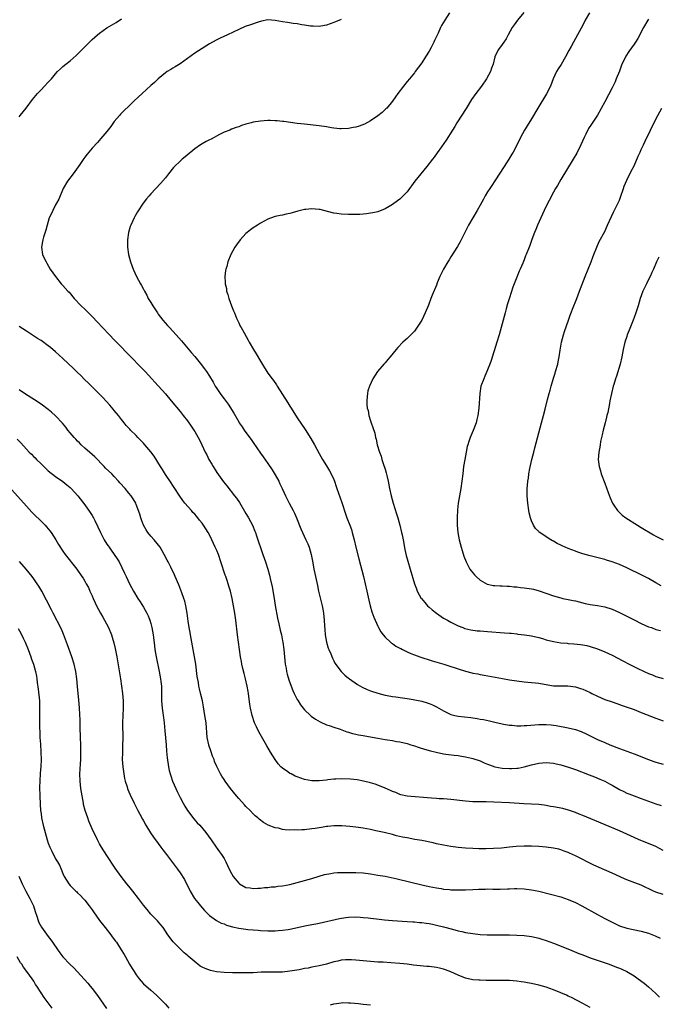
# Model space of a CAD drawing. Units: inches. Extents: x 2637000 to 2640000, y 1482000 to 1485000.
# Drawn here: x 2639197 to 2639372, y 1482442 to 1482711 of the extents above; entities that cross this region are included whole.
import ezdxf

# ---------------------------------------------------------------- set-up
doc = ezdxf.new("R2010")
doc.units = ezdxf.units.IN
doc.header["$MEASUREMENT"] = 0
doc.layers.add('LD26371482_10ft', color=103, linetype='Continuous')

msp = doc.modelspace()

# ---------------------------------------------------------------- linework, layer by layer
at = {"layer": 'LD26371482_10ft'}
for points, elevation in [([(2639314.59, 1482713), (2639313.28, 1482711), (2639312.45, 1482709.55), (2639312.17, 1482709), (2639311.47, 1482707.47), (2639310.51, 1482705.49), (2639310.29, 1482705), (2639309.56, 1482703.56), (2639309, 1482702.53), (2639308.08, 1482701), (2639307, 1482699.34), (2639305.24, 1482697), (2639305, 1482696.68), (2639303.64, 1482695), (2639303, 1482694.23), (2639302.03, 1482693), (2639300.47, 1482691), (2639299.88, 1482690.12), (2639299, 1482688.9), (2639297.45, 1482687), (2639297.24, 1482686.76), (2639296.19, 1482685.81), (2639295, 1482684.9), (2639293, 1482683.55), (2639291.35, 1482682.65), (2639289.92, 1482682.08), (2639289, 1482681.83), (2639288.32, 1482681.68), (2639287, 1482681.46), (2639285, 1482681.33), (2639284.64, 1482681.36), (2639283, 1482681.53), (2639282.36, 1482681.64), (2639281, 1482681.91), (2639279, 1482682.19), (2639275, 1482682.59), (2639273, 1482682.82), (2639269.31, 1482683.31), (2639269, 1482683.36), (2639267.51, 1482683.51), (2639267, 1482683.54), (2639265.58, 1482683.58), (2639265, 1482683.57), (2639263, 1482683.46), (2639261, 1482683.15), (2639260.45, 1482683), (2639259.31, 1482682.69), (2639259, 1482682.58), (2639257.77, 1482682.23), (2639257, 1482681.9), (2639256.3, 1482681.7), (2639255, 1482681.2), (2639254.57, 1482681), (2639253, 1482680.38), (2639251.75, 1482679.75), (2639249.47, 1482678.53), (2639249, 1482678.31), (2639248.14, 1482677.86), (2639247, 1482677.25), (2639246.59, 1482677), (2639245, 1482675.88), (2639243.94, 1482675), (2639243.45, 1482674.55), (2639242.36, 1482673.64), (2639241.56, 1482673), (2639241, 1482672.52), (2639239.43, 1482671), (2639239.23, 1482670.77), (2639237.79, 1482669), (2639237, 1482667.92), (2639235.64, 1482666.36), (2639233, 1482663.56), (2639232.54, 1482663), (2639231.81, 1482662.19), (2639230.95, 1482661), (2639229.35, 1482658.65), (2639228.62, 1482657.38), (2639228.42, 1482657), (2639227.5, 1482655), (2639227.39, 1482654.61), (2639226.89, 1482653), (2639226.65, 1482651), (2639226.67, 1482649), (2639226.93, 1482647), (2639227.43, 1482645), (2639228.17, 1482643), (2639229.13, 1482641), (2639230.19, 1482639), (2639230.49, 1482638.49), (2639231, 1482637.52), (2639231.26, 1482637), (2639231.88, 1482635.88), (2639232.32, 1482635), (2639233, 1482633.84), (2639233.51, 1482633), (2639234.79, 1482631), (2639235, 1482630.69), (2639236.31, 1482629), (2639237.59, 1482627.59), (2639238.06, 1482627), (2639239, 1482626.04), (2639239.88, 1482625), (2639241.37, 1482623.37), (2639244.14, 1482620.15), (2639245, 1482619.07), (2639246.82, 1482616.82), (2639247, 1482616.58), (2639247.7, 1482615.7), (2639248.18, 1482615), (2639249, 1482613.74), (2639250.05, 1482612.05), (2639250.61, 1482611), (2639251, 1482610.38), (2639251.93, 1482609), (2639252.4, 1482608.4), (2639253, 1482607.56), (2639254.11, 1482606.11), (2639255.66, 1482603.66), (2639257, 1482601.28), (2639257.18, 1482601), (2639257.93, 1482599.93), (2639258.54, 1482599), (2639259, 1482598.35), (2639260.43, 1482596.43), (2639261, 1482595.56), (2639263, 1482592.7), (2639263.73, 1482591.73), (2639265, 1482589.9), (2639266.17, 1482588.17), (2639267, 1482586.77), (2639267.95, 1482585), (2639268.29, 1482584.29), (2639268.85, 1482583), (2639269.75, 1482581), (2639270.79, 1482579), (2639271.86, 1482577), (2639272.25, 1482576.25), (2639272.8, 1482575), (2639274, 1482572), (2639274.43, 1482571), (2639275.36, 1482569), (2639275.87, 1482567.87), (2639276.23, 1482567), (2639276.84, 1482565), (2639277.27, 1482562.73), (2639277.57, 1482561), (2639277.8, 1482559.8), (2639278.49, 1482556.49), (2639278.82, 1482555), (2639279.65, 1482551.65), (2639279.79, 1482551), (2639279.95, 1482550.05), (2639280.15, 1482549), (2639280.37, 1482547), (2639280.48, 1482545.52), (2639280.51, 1482544.51), (2639280.66, 1482543), (2639280.99, 1482541), (2639281.42, 1482539.42), (2639281.61, 1482539), (2639282.16, 1482537.84), (2639282.65, 1482536.65), (2639283, 1482535.96), (2639283.3, 1482535.3), (2639285.01, 1482533.01), (2639285.99, 1482531.99), (2639287, 1482531.21), (2639287.1, 1482531.1), (2639287.24, 1482531), (2639289.48, 1482529.48), (2639290.77, 1482528.77), (2639292.13, 1482528.13), (2639293, 1482527.76), (2639295, 1482527.05), (2639297, 1482526.51), (2639297.58, 1482526.42), (2639299, 1482526.15), (2639299.94, 1482526.06), (2639301.8, 1482525.79), (2639303, 1482525.66), (2639304.63, 1482525.37), (2639307, 1482524.86), (2639308.46, 1482524.46), (2639309, 1482524.29), (2639309.91, 1482523.91), (2639311, 1482523.39), (2639311.65, 1482523), (2639313, 1482522.24), (2639315, 1482521.29), (2639316.08, 1482521), (2639317, 1482520.79), (2639318.65, 1482520.65), (2639320.45, 1482520.45), (2639322.17, 1482520.17), (2639323, 1482519.99), (2639323.85, 1482519.85), (2639325.51, 1482519.51), (2639327, 1482519.19), (2639329, 1482518.7), (2639329.35, 1482518.65), (2639331, 1482518.33), (2639331.69, 1482518.31), (2639333, 1482518.19), (2639334.2, 1482518.2), (2639335, 1482518.22), (2639335.74, 1482518.26), (2639339, 1482518.5), (2639341, 1482518.55), (2639342.41, 1482518.41), (2639343, 1482518.37), (2639343.76, 1482518.24), (2639347, 1482517.65), (2639349, 1482517.18), (2639350.6, 1482516.6), (2639351.97, 1482515.97), (2639353, 1482515.44), (2639355, 1482514.46), (2639357, 1482513.57), (2639358.37, 1482513), (2639361, 1482511.99), (2639365, 1482510.53), (2639368.98, 1482508.98), (2639370.45, 1482508.45), (2639371, 1482508.25), (2639373, 1482507.71)], 9520), ([(2639334.91, 1482713.09), (2639333.19, 1482711), (2639332.26, 1482709.74), (2639331.76, 1482709), (2639330.64, 1482707), (2639330.07, 1482705.93), (2639329.41, 1482705), (2639329, 1482704.38), (2639327.99, 1482703), (2639327.63, 1482702.37), (2639326.99, 1482701), (2639326.5, 1482699), (2639326.08, 1482697.92), (2639325.78, 1482697), (2639324.66, 1482695), (2639323.3, 1482693), (2639321.83, 1482691), (2639320.65, 1482689.35), (2639319.11, 1482686.89), (2639316.56, 1482683), (2639316.02, 1482681.98), (2639315.38, 1482681), (2639313.72, 1482678.28), (2639312.43, 1482676.43), (2639311.27, 1482674.73), (2639310.44, 1482673.56), (2639309.99, 1482673), (2639308.43, 1482671), (2639306.73, 1482669), (2639305.12, 1482667), (2639304.22, 1482665.78), (2639303.68, 1482665), (2639303, 1482664.09), (2639301.97, 1482663), (2639301, 1482662.1), (2639300.35, 1482661.65), (2639299, 1482660.64), (2639298.09, 1482660.09), (2639297, 1482659.45), (2639295, 1482658.65), (2639293.62, 1482658.38), (2639293, 1482658.26), (2639291.89, 1482658.11), (2639291, 1482658.05), (2639290.06, 1482657.94), (2639288.12, 1482657.88), (2639287, 1482657.9), (2639285, 1482658.01), (2639283.8, 1482658.2), (2639283, 1482658.3), (2639281.24, 1482658.76), (2639279.26, 1482659.26), (2639279, 1482659.3), (2639277, 1482659.48), (2639275.32, 1482659.32), (2639275, 1482659.31), (2639273.15, 1482658.85), (2639271.6, 1482658.4), (2639271, 1482658.19), (2639270, 1482658), (2639269, 1482657.77), (2639268.34, 1482657.66), (2639267, 1482657.37), (2639266.71, 1482657.29), (2639265, 1482656.65), (2639263, 1482655.55), (2639262.13, 1482655), (2639261, 1482654.26), (2639260.26, 1482653.74), (2639259.3, 1482653), (2639259, 1482652.74), (2639257.37, 1482651), (2639256.38, 1482649.62), (2639255.98, 1482649), (2639254.89, 1482647), (2639254.04, 1482645), (2639253.73, 1482643.73), (2639253.49, 1482643), (2639253.4, 1482642.6), (2639253.25, 1482641), (2639253.35, 1482639.35), (2639253.33, 1482639), (2639253.65, 1482637.65), (2639253.72, 1482637), (2639254.06, 1482636.06), (2639254.33, 1482635), (2639255.05, 1482633), (2639255.63, 1482631.63), (2639255.83, 1482631), (2639256.39, 1482629.61), (2639256.65, 1482629), (2639257, 1482628.29), (2639257.45, 1482627.44), (2639257.66, 1482627), (2639258.46, 1482625.54), (2639259.58, 1482623.58), (2639259.88, 1482623), (2639261.05, 1482621), (2639261.82, 1482619.82), (2639263, 1482617.85), (2639264.05, 1482616.05), (2639264.7, 1482615), (2639265, 1482614.59), (2639266.11, 1482613), (2639266.51, 1482612.51), (2639267.34, 1482611.34), (2639267.53, 1482611), (2639270.41, 1482606.41), (2639271, 1482605.5), (2639271.34, 1482605), (2639273, 1482602.38), (2639275.15, 1482599.16), (2639276.7, 1482596.7), (2639277.67, 1482595), (2639279, 1482592.56), (2639279.92, 1482591), (2639281, 1482589.26), (2639281.84, 1482587.84), (2639282.3, 1482587), (2639283, 1482585.45), (2639283.17, 1482585), (2639283.62, 1482583.62), (2639283.81, 1482583), (2639284.23, 1482581.77), (2639285.16, 1482579.16), (2639286.14, 1482576.14), (2639286.55, 1482575), (2639287.35, 1482573), (2639287.79, 1482571.79), (2639288.05, 1482571), (2639288.58, 1482569), (2639289.03, 1482567.03), (2639289.82, 1482563.82), (2639291.12, 1482559), (2639291.57, 1482557), (2639291.98, 1482555), (2639292.52, 1482552.52), (2639292.9, 1482551), (2639293.36, 1482549.36), (2639293.88, 1482547.88), (2639294.25, 1482547), (2639295, 1482545.38), (2639295.2, 1482545), (2639295.87, 1482543.87), (2639296.49, 1482543), (2639297, 1482542.4), (2639298.5, 1482541), (2639298.78, 1482540.78), (2639299, 1482540.64), (2639299.97, 1482539.97), (2639301, 1482539.42), (2639301.26, 1482539.26), (2639301.74, 1482539), (2639303, 1482538.38), (2639304.04, 1482537.96), (2639305, 1482537.53), (2639306.51, 1482537), (2639309.9, 1482535.9), (2639313.05, 1482535), (2639315, 1482534.4), (2639315.9, 1482534.1), (2639317, 1482533.76), (2639319, 1482533.12), (2639320.67, 1482532.67), (2639321, 1482532.59), (2639322.34, 1482532.34), (2639323, 1482532.2), (2639324.04, 1482532.04), (2639329.06, 1482531.06), (2639331, 1482530.72), (2639333, 1482530.42), (2639335, 1482530.19), (2639337, 1482530.01), (2639338.13, 1482529.87), (2639339, 1482529.78), (2639340.49, 1482529.51), (2639343, 1482529.14), (2639345, 1482529.09), (2639346.92, 1482529.08), (2639349, 1482528.81), (2639350.4, 1482528.4), (2639351, 1482528.2), (2639351.84, 1482527.84), (2639353, 1482527.28), (2639353.52, 1482527), (2639355, 1482526.26), (2639357, 1482525.38), (2639359, 1482524.68), (2639360.28, 1482524.28), (2639361.76, 1482523.76), (2639365, 1482522.6), (2639367, 1482521.83), (2639371, 1482520.23), (2639373, 1482519.56)], 9530), ([(2639352.83, 1482713), (2639351.67, 1482711), (2639351, 1482709.65), (2639349.6, 1482707), (2639348.44, 1482705), (2639347.82, 1482703.82), (2639347.23, 1482702.77), (2639346.31, 1482701), (2639345.07, 1482698.93), (2639344.27, 1482697.73), (2639343.87, 1482697), (2639342.94, 1482695), (2639342.15, 1482693), (2639341.12, 1482690.88), (2639338.75, 1482687), (2639337, 1482684.03), (2639335.81, 1482682.19), (2639335.1, 1482681), (2639333.99, 1482679), (2639333, 1482676.88), (2639332.01, 1482675), (2639331.61, 1482674.39), (2639330.79, 1482673), (2639329.49, 1482671), (2639327, 1482667.09), (2639326.14, 1482665.86), (2639325.58, 1482665), (2639325, 1482664.07), (2639324.37, 1482663), (2639323.88, 1482662.12), (2639323, 1482660.46), (2639322.17, 1482659), (2639319.83, 1482655), (2639319, 1482653.33), (2639317.52, 1482650.48), (2639316.79, 1482649.21), (2639315, 1482646.35), (2639314.47, 1482645.53), (2639314.16, 1482645), (2639312.96, 1482643), (2639312.3, 1482641.7), (2639311.96, 1482641), (2639311.25, 1482639.25), (2639311, 1482638.6), (2639309.88, 1482635.88), (2639309.54, 1482635), (2639308.88, 1482633.12), (2639307.98, 1482631), (2639307, 1482629.02), (2639305, 1482626.07), (2639304.5, 1482625.5), (2639303, 1482624.04), (2639301.89, 1482623), (2639300.47, 1482621.53), (2639300.02, 1482621), (2639298.42, 1482619), (2639297.73, 1482618.27), (2639297, 1482617.36), (2639296.82, 1482617.18), (2639296.7, 1482617), (2639294.95, 1482615), (2639293.69, 1482613), (2639292.78, 1482611), (2639292.31, 1482609.69), (2639292.18, 1482609), (2639292.13, 1482608.13), (2639291.97, 1482607), (2639292, 1482606), (2639292.13, 1482605), (2639292.34, 1482604.33), (2639292.56, 1482603), (2639293, 1482601.54), (2639293.19, 1482601), (2639293.68, 1482599.68), (2639294.16, 1482598.16), (2639294.38, 1482597), (2639294.54, 1482596.54), (2639294.84, 1482595), (2639295.46, 1482593), (2639295.91, 1482591.91), (2639296.14, 1482591), (2639296.67, 1482589.33), (2639296.84, 1482588.84), (2639297, 1482588.27), (2639297.3, 1482587.3), (2639297.46, 1482586.54), (2639297.84, 1482585), (2639298.05, 1482584.05), (2639298.22, 1482583), (2639298.64, 1482581), (2639299.22, 1482579), (2639300.13, 1482576.13), (2639300.48, 1482575), (2639301.03, 1482573), (2639301.5, 1482571), (2639301.63, 1482570.37), (2639301.91, 1482569), (2639302.4, 1482566.4), (2639302.76, 1482564.76), (2639303.19, 1482563.19), (2639303.88, 1482561), (2639305.07, 1482557), (2639305.58, 1482555.58), (2639305.8, 1482555), (2639306.89, 1482553), (2639306.94, 1482552.93), (2639307.83, 1482551.83), (2639308.57, 1482551), (2639309, 1482550.58), (2639309.86, 1482549.86), (2639311, 1482548.95), (2639313, 1482547.62), (2639314.03, 1482547), (2639315, 1482546.46), (2639317, 1482545.48), (2639318.24, 1482545), (2639318.81, 1482544.81), (2639320.43, 1482544.43), (2639322.17, 1482544.17), (2639323, 1482544.11), (2639324.01, 1482544.01), (2639325, 1482543.96), (2639329.62, 1482543.62), (2639331, 1482543.48), (2639331.45, 1482543.45), (2639333, 1482543.27), (2639333.25, 1482543.25), (2639335.06, 1482543.06), (2639337, 1482542.79), (2639339, 1482542.3), (2639339.99, 1482542.01), (2639341, 1482541.69), (2639343, 1482541.17), (2639345, 1482540.86), (2639346.72, 1482540.72), (2639347, 1482540.68), (2639348.59, 1482540.59), (2639350.39, 1482540.39), (2639351, 1482540.3), (2639352.08, 1482540.08), (2639353, 1482539.85), (2639355, 1482539.22), (2639357, 1482538.41), (2639359, 1482537.45), (2639361.91, 1482535.91), (2639363.67, 1482535), (2639365.89, 1482533.89), (2639367.75, 1482533), (2639369, 1482532.45), (2639370.06, 1482532.06), (2639371, 1482531.67), (2639373, 1482531.06)], 9540), ([(2639197, 1482684.59), (2639197.34, 1482685), (2639198.98, 1482687), (2639200.66, 1482689.34), (2639201.55, 1482690.45), (2639202.04, 1482691), (2639203, 1482692.03), (2639203.98, 1482693), (2639205, 1482694.06), (2639205.83, 1482695), (2639207, 1482696.38), (2639207.55, 1482697), (2639208.29, 1482697.71), (2639209, 1482698.33), (2639209.79, 1482699), (2639211, 1482699.93), (2639212.65, 1482701.35), (2639214.29, 1482703), (2639216.21, 1482705), (2639217, 1482705.77), (2639218.41, 1482707), (2639219, 1482707.49), (2639221, 1482708.96), (2639223.56, 1482710.44), (2639225, 1482711.44)], 9500), ([(2639285, 1482711.25), (2639283.44, 1482710.56), (2639283, 1482710.39), (2639282, 1482710), (2639281, 1482709.66), (2639280.46, 1482709.54), (2639279, 1482709.29), (2639277.38, 1482709.38), (2639277, 1482709.37), (2639276.6, 1482709.4), (2639275, 1482709.7), (2639274.24, 1482709.76), (2639273, 1482710.02), (2639271.9, 1482710.1), (2639270.37, 1482710.37), (2639269, 1482710.57), (2639267, 1482710.97), (2639265, 1482711.09), (2639263.27, 1482710.73), (2639263, 1482710.7), (2639262.59, 1482710.59), (2639260.2, 1482709.8), (2639258.74, 1482709.26), (2639257, 1482708.46), (2639253.97, 1482707), (2639251.9, 1482706.1), (2639251, 1482705.67), (2639249.84, 1482705), (2639249, 1482704.56), (2639247, 1482703.32), (2639245, 1482701.99), (2639243, 1482700.53), (2639241, 1482699.13), (2639239.68, 1482698.32), (2639239, 1482697.93), (2639238.43, 1482697.57), (2639237.48, 1482697), (2639237, 1482696.68), (2639235, 1482695.03), (2639233.99, 1482694.01), (2639233, 1482693.16), (2639230.61, 1482691), (2639228.48, 1482689), (2639227, 1482687.56), (2639225.68, 1482686.32), (2639224.68, 1482685.32), (2639224.4, 1482685), (2639223, 1482683.31), (2639222.04, 1482681.96), (2639221, 1482680.57), (2639219.35, 1482678.65), (2639218.39, 1482677.61), (2639217, 1482676.06), (2639215.6, 1482674.4), (2639215, 1482673.59), (2639214.74, 1482673.26), (2639213.58, 1482671.58), (2639211.75, 1482669), (2639210.28, 1482667), (2639209.08, 1482665), (2639207.87, 1482662.13), (2639207.27, 1482661), (2639207, 1482660.52), (2639206.19, 1482659), (2639205.84, 1482658.16), (2639205.26, 1482657), (2639204.64, 1482655), (2639204.33, 1482653.67), (2639203.7, 1482651.7), (2639203.51, 1482651), (2639203.45, 1482650.55), (2639203.1, 1482649), (2639203.43, 1482647), (2639203.79, 1482646.21), (2639204.37, 1482645), (2639204.62, 1482644.62), (2639205.52, 1482643), (2639206.93, 1482641), (2639208.55, 1482639), (2639209, 1482638.53), (2639210.34, 1482637), (2639210.66, 1482636.66), (2639212.1, 1482635), (2639213.96, 1482633), (2639215, 1482632), (2639215.99, 1482631), (2639217, 1482630.02), (2639218.47, 1482628.47), (2639219.82, 1482627), (2639221.72, 1482625), (2639223, 1482623.7), (2639223.66, 1482623), (2639225, 1482621.62), (2639226.27, 1482620.27), (2639231.43, 1482615), (2639233.26, 1482613), (2639234.07, 1482612.07), (2639237, 1482608.86), (2639238.56, 1482607), (2639241, 1482604.03), (2639241.83, 1482603), (2639243, 1482601.49), (2639244.04, 1482600.04), (2639244.76, 1482599), (2639245, 1482598.62), (2639245.93, 1482597), (2639246.3, 1482596.3), (2639246.93, 1482595), (2639247.86, 1482593), (2639248.27, 1482592.27), (2639248.86, 1482591), (2639249.66, 1482589.66), (2639250, 1482589), (2639251, 1482587.36), (2639252.83, 1482584.83), (2639253.74, 1482583.74), (2639255.89, 1482581), (2639256.37, 1482580.37), (2639257.19, 1482579.19), (2639259, 1482576.24), (2639259.45, 1482575.45), (2639259.72, 1482575), (2639260.77, 1482573), (2639261.4, 1482571.4), (2639261.58, 1482571), (2639261.89, 1482570.11), (2639263.59, 1482565), (2639264.29, 1482563), (2639264.95, 1482560.95), (2639265.38, 1482559.38), (2639265.57, 1482558.43), (2639266.12, 1482556.12), (2639266.68, 1482553), (2639267.01, 1482551.01), (2639267.62, 1482547.62), (2639267.99, 1482546.01), (2639268.35, 1482544.35), (2639268.68, 1482543), (2639269, 1482541.4), (2639269.07, 1482541), (2639269.31, 1482539), (2639269.49, 1482537), (2639269.73, 1482535), (2639269.93, 1482533.93), (2639270.11, 1482533), (2639270.29, 1482532.29), (2639270.73, 1482530.73), (2639271.34, 1482529), (2639271.82, 1482527.82), (2639272.2, 1482527), (2639273, 1482525.39), (2639273.22, 1482525), (2639273.91, 1482523.91), (2639274.63, 1482523), (2639275, 1482522.57), (2639276.62, 1482521), (2639276.82, 1482520.82), (2639277.97, 1482519.97), (2639279.22, 1482519.22), (2639281, 1482518.48), (2639281.72, 1482518.28), (2639283, 1482517.81), (2639284.77, 1482517.23), (2639286.56, 1482516.56), (2639287, 1482516.44), (2639288.1, 1482516.1), (2639289, 1482515.91), (2639289.72, 1482515.72), (2639291, 1482515.52), (2639291.42, 1482515.42), (2639295, 1482514.77), (2639297, 1482514.44), (2639297.7, 1482514.3), (2639299, 1482514.12), (2639300.11, 1482513.89), (2639301, 1482513.76), (2639303, 1482513.31), (2639304.07, 1482513), (2639304.78, 1482512.78), (2639306.28, 1482512.28), (2639307.8, 1482511.8), (2639309.36, 1482511.36), (2639310.96, 1482510.96), (2639313, 1482510.54), (2639313.55, 1482510.45), (2639315.87, 1482510.13), (2639317, 1482510.01), (2639317.9, 1482509.9), (2639319, 1482509.73), (2639320.64, 1482509.36), (2639321, 1482509.27), (2639323, 1482508.56), (2639324.07, 1482508.07), (2639325, 1482507.71), (2639325.49, 1482507.49), (2639327, 1482507), (2639329, 1482506.63), (2639331, 1482506.5), (2639331.49, 1482506.51), (2639333, 1482506.6), (2639333.37, 1482506.63), (2639335.03, 1482506.97), (2639337, 1482507.54), (2639339, 1482508), (2639341, 1482508.13), (2639342.02, 1482508.02), (2639343, 1482507.95), (2639343.78, 1482507.78), (2639345, 1482507.54), (2639347.12, 1482506.88), (2639349, 1482506.19), (2639352.73, 1482504.73), (2639354.19, 1482504.19), (2639355.63, 1482503.63), (2639357, 1482503.02), (2639358.31, 1482502.31), (2639359, 1482501.91), (2639361, 1482500.73), (2639362.19, 1482500.19), (2639363, 1482499.79), (2639363.6, 1482499.6), (2639365, 1482499.05), (2639367, 1482498.33), (2639369, 1482497.58), (2639371, 1482496.87), (2639372.41, 1482496.41)], 9510), ([(2639369, 1482711.35), (2639368.76, 1482711), (2639367.6, 1482709), (2639366, 1482706), (2639365.39, 1482705), (2639365, 1482704.43), (2639363.57, 1482702.43), (2639362.78, 1482701.22), (2639362.67, 1482701), (2639362.39, 1482700.39), (2639361.7, 1482699), (2639361.5, 1482698.5), (2639361, 1482697.14), (2639360.16, 1482695), (2639359.81, 1482694.19), (2639359, 1482692.56), (2639357, 1482688.75), (2639355, 1482685.05), (2639353.39, 1482682.61), (2639352.61, 1482681.39), (2639351.83, 1482679.83), (2639351.4, 1482679), (2639350.48, 1482677), (2639349.34, 1482674.66), (2639348.4, 1482673), (2639345, 1482667.5), (2639344.11, 1482665.89), (2639343.56, 1482665), (2639343, 1482664.03), (2639341.79, 1482661.79), (2639341, 1482660.2), (2639340.44, 1482659), (2639340.03, 1482657.97), (2639339.57, 1482657), (2639338.66, 1482655), (2639338.18, 1482653.82), (2639337.82, 1482653), (2639337.13, 1482651.13), (2639336.56, 1482649.44), (2639336.35, 1482649), (2639335.56, 1482647), (2639335.39, 1482646.61), (2639335, 1482645.54), (2639334.61, 1482644.61), (2639333.89, 1482643), (2639333.61, 1482642.39), (2639333, 1482640.8), (2639331.92, 1482638.08), (2639331, 1482635.17), (2639330.46, 1482633.54), (2639330.1, 1482632.1), (2639329.78, 1482631), (2639328.18, 1482625), (2639327.57, 1482623), (2639325.95, 1482618.05), (2639325.58, 1482617), (2639325, 1482615.43), (2639324.82, 1482615), (2639324.27, 1482613.73), (2639323.93, 1482613), (2639323.19, 1482611), (2639322.84, 1482609), (2639322.65, 1482605), (2639322.35, 1482603), (2639322.09, 1482601.91), (2639321.85, 1482601), (2639321.1, 1482598.9), (2639320.28, 1482597), (2639319.92, 1482595.92), (2639319.6, 1482595), (2639319.46, 1482594.54), (2639319.11, 1482593), (2639318.75, 1482591), (2639318.46, 1482589), (2639318.24, 1482587), (2639318, 1482585), (2639317.68, 1482583), (2639317.32, 1482581), (2639316.99, 1482579), (2639316.8, 1482577.2), (2639316.7, 1482575), (2639316.7, 1482573.3), (2639316.71, 1482573), (2639316.88, 1482571), (2639317.27, 1482569), (2639317.79, 1482567), (2639318.07, 1482566.07), (2639318.55, 1482564.55), (2639319.13, 1482563), (2639320.18, 1482561), (2639320.51, 1482560.51), (2639321.43, 1482559.43), (2639321.87, 1482559), (2639323, 1482558.02), (2639324.92, 1482556.92), (2639325, 1482556.9), (2639326.56, 1482556.56), (2639327, 1482556.49), (2639328.41, 1482556.41), (2639329, 1482556.39), (2639330.31, 1482556.31), (2639331, 1482556.31), (2639332.16, 1482556.16), (2639333, 1482556.13), (2639333.98, 1482555.98), (2639335, 1482555.9), (2639337, 1482555.61), (2639337.51, 1482555.51), (2639339.09, 1482555.09), (2639343, 1482553.71), (2639345, 1482553.13), (2639345.57, 1482553), (2639347, 1482552.72), (2639348.41, 1482552.41), (2639349, 1482552.3), (2639350.01, 1482552.01), (2639351.64, 1482551.64), (2639353, 1482551.37), (2639355, 1482551.07), (2639357, 1482550.7), (2639359, 1482550.05), (2639361, 1482549.17), (2639365, 1482547.13), (2639367, 1482546.14), (2639369, 1482545.26), (2639369.75, 1482545), (2639371, 1482544.53), (2639372.21, 1482544.21)], 9550), ([(2639372.44, 1482556.44), (2639371, 1482557.28), (2639369, 1482558.4), (2639367.29, 1482559.29), (2639363, 1482561.36), (2639361, 1482562.23), (2639359, 1482563.02), (2639357.48, 1482563.48), (2639357, 1482563.65), (2639353, 1482564.65), (2639351, 1482565.21), (2639349.66, 1482565.66), (2639349, 1482565.89), (2639347, 1482566.65), (2639346.17, 1482567), (2639345.37, 1482567.37), (2639345, 1482567.56), (2639344.03, 1482568.03), (2639343, 1482568.6), (2639342.73, 1482568.73), (2639342.26, 1482569), (2639341, 1482569.82), (2639339.29, 1482571), (2639339.13, 1482571.13), (2639339, 1482571.28), (2639338.13, 1482572.13), (2639337.53, 1482573), (2639337, 1482574.2), (2639336.69, 1482575), (2639336.37, 1482576.37), (2639336.25, 1482577), (2639335.97, 1482579), (2639335.83, 1482581), (2639335.85, 1482582.15), (2639335.85, 1482583), (2639335.88, 1482583.88), (2639336, 1482585), (2639336.15, 1482585.85), (2639336.26, 1482587), (2639336.53, 1482588.53), (2639337.09, 1482591), (2639337.59, 1482593), (2639337.87, 1482594.13), (2639339.75, 1482601), (2639340, 1482602), (2639340.3, 1482603), (2639340.74, 1482604.74), (2639341.35, 1482607.35), (2639341.8, 1482609), (2639342.08, 1482609.92), (2639342.37, 1482611), (2639343, 1482613.2), (2639343.43, 1482614.57), (2639343.59, 1482615), (2639344.16, 1482617), (2639344.32, 1482617.68), (2639344.56, 1482619), (2639344.82, 1482620.82), (2639345.2, 1482623), (2639345.74, 1482625), (2639346.04, 1482625.96), (2639347.09, 1482629), (2639347.57, 1482630.43), (2639348.57, 1482633), (2639349, 1482634.02), (2639349.37, 1482635), (2639350.15, 1482637), (2639351.64, 1482641), (2639353.28, 1482645), (2639353.73, 1482646.27), (2639354.07, 1482647), (2639354.87, 1482649), (2639355.5, 1482650.5), (2639357, 1482653.31), (2639357.79, 1482655), (2639359.4, 1482658.6), (2639360.74, 1482661.26), (2639361, 1482661.84), (2639361.34, 1482662.66), (2639362.13, 1482665), (2639362.34, 1482665.66), (2639363, 1482667.34), (2639364.2, 1482669.8), (2639365, 1482671.25), (2639366.18, 1482673.82), (2639366.69, 1482675), (2639367, 1482675.65), (2639367.61, 1482677), (2639368.08, 1482677.92), (2639371, 1482684), (2639371.5, 1482685), (2639372.58, 1482687)], 9560), ([(2639371.76, 1482646.24), (2639371.14, 1482645), (2639370.29, 1482643), (2639369.89, 1482642.11), (2639369.43, 1482641), (2639369, 1482640.11), (2639368.43, 1482639), (2639367.96, 1482638.04), (2639367.43, 1482637), (2639366.71, 1482635), (2639366.12, 1482633), (2639365.46, 1482631), (2639365, 1482629.75), (2639364.75, 1482629), (2639363.71, 1482626.29), (2639363.15, 1482625), (2639363, 1482624.56), (2639362.52, 1482623), (2639362.07, 1482621), (2639361.67, 1482619), (2639361.2, 1482617), (2639360.26, 1482613.74), (2639359.98, 1482613), (2639359.48, 1482611.48), (2639359.34, 1482611), (2639358.82, 1482609), (2639358.41, 1482607), (2639358.29, 1482606.29), (2639357.81, 1482603.81), (2639357.62, 1482603), (2639357.48, 1482602.52), (2639357.13, 1482601), (2639356.6, 1482599), (2639356.3, 1482597.7), (2639356.12, 1482597), (2639355.89, 1482595.89), (2639355.73, 1482595), (2639355.65, 1482594.35), (2639355.41, 1482593), (2639355.24, 1482591), (2639355.45, 1482589), (2639355.82, 1482587.82), (2639356.06, 1482587), (2639357, 1482584.51), (2639357.95, 1482581.95), (2639358.5, 1482580.5), (2639359.17, 1482579), (2639359.53, 1482578.47), (2639360.46, 1482577), (2639360.72, 1482576.72), (2639361, 1482576.48), (2639361.77, 1482575.77), (2639362.78, 1482575), (2639365.98, 1482573), (2639367, 1482572.4), (2639370.36, 1482570.36), (2639371, 1482570.01), (2639372.99, 1482569)], 9570), ([(2639373, 1482484.11), (2639371, 1482485.18), (2639369, 1482486.01), (2639367.35, 1482486.65), (2639366.83, 1482486.83), (2639365.43, 1482487.43), (2639365, 1482487.64), (2639364.06, 1482488.06), (2639363, 1482488.59), (2639361, 1482489.49), (2639357.09, 1482491.09), (2639354.31, 1482492.31), (2639351, 1482493.64), (2639350.06, 1482494.06), (2639349, 1482494.46), (2639347.14, 1482495.14), (2639345.56, 1482495.56), (2639343, 1482496.05), (2639342.16, 1482496.16), (2639341, 1482496.4), (2639340.46, 1482496.46), (2639339, 1482496.66), (2639337, 1482496.78), (2639334.87, 1482496.87), (2639331, 1482497.08), (2639326.7, 1482497.3), (2639324.63, 1482497.37), (2639323, 1482497.38), (2639322.6, 1482497.4), (2639321, 1482497.42), (2639319, 1482497.56), (2639315, 1482498.03), (2639313, 1482498.2), (2639311.76, 1482498.24), (2639311, 1482498.3), (2639309.64, 1482498.36), (2639303, 1482498.93), (2639301.31, 1482499.31), (2639301, 1482499.4), (2639299.9, 1482499.9), (2639299, 1482500.25), (2639298.52, 1482500.52), (2639297, 1482501.17), (2639295, 1482501.98), (2639294.25, 1482502.25), (2639293, 1482502.62), (2639291.08, 1482503.08), (2639289.37, 1482503.37), (2639287.54, 1482503.54), (2639285, 1482503.64), (2639283.57, 1482503.57), (2639283, 1482503.57), (2639281.37, 1482503.37), (2639281, 1482503.35), (2639279, 1482503.09), (2639277.09, 1482503.09), (2639277, 1482503.09), (2639275, 1482503.48), (2639273, 1482504.2), (2639272.45, 1482504.45), (2639271.31, 1482505), (2639271, 1482505.16), (2639270.42, 1482505.58), (2639269, 1482506.56), (2639268.52, 1482507), (2639267.82, 1482507.82), (2639266.97, 1482508.97), (2639265.68, 1482511), (2639264.68, 1482512.68), (2639262.54, 1482516.54), (2639261.88, 1482517.88), (2639261.36, 1482519), (2639261.26, 1482519.26), (2639260.74, 1482520.74), (2639260.66, 1482521), (2639260.24, 1482523), (2639260.08, 1482524.08), (2639259.81, 1482526.19), (2639259.68, 1482527), (2639259.55, 1482527.55), (2639259.34, 1482529), (2639258.9, 1482531), (2639258.48, 1482532.48), (2639258.17, 1482533.83), (2639257.87, 1482535), (2639257.73, 1482535.73), (2639257.5, 1482537), (2639257.2, 1482539), (2639256.93, 1482541.07), (2639256.68, 1482543), (2639256.22, 1482547), (2639255.91, 1482549), (2639255.57, 1482551), (2639255.19, 1482553), (2639254.73, 1482555), (2639254.33, 1482556.33), (2639254.15, 1482557), (2639253.84, 1482557.84), (2639253.47, 1482559), (2639253.34, 1482559.34), (2639252.16, 1482563), (2639251.45, 1482565), (2639251, 1482566.09), (2639250.6, 1482567), (2639249.66, 1482569), (2639249, 1482570.34), (2639248.64, 1482571), (2639248, 1482572), (2639247.41, 1482573), (2639247, 1482573.58), (2639246.33, 1482574.33), (2639245.86, 1482575), (2639245.45, 1482575.45), (2639245, 1482576.04), (2639244.5, 1482576.5), (2639244.11, 1482577), (2639242.33, 1482579), (2639241.72, 1482579.72), (2639240.9, 1482580.9), (2639239.34, 1482583.34), (2639239, 1482583.83), (2639238.55, 1482584.55), (2639237, 1482586.9), (2639236.21, 1482588.21), (2639235.68, 1482589), (2639233.87, 1482591.87), (2639233, 1482593.08), (2639231.39, 1482595), (2639231, 1482595.44), (2639229.45, 1482597), (2639229, 1482597.48), (2639227.47, 1482599), (2639227.24, 1482599.24), (2639227, 1482599.53), (2639226.29, 1482600.29), (2639225.73, 1482601), (2639225, 1482601.89), (2639224.14, 1482603), (2639223, 1482604.33), (2639222.7, 1482604.7), (2639221.77, 1482605.77), (2639219.86, 1482607.86), (2639216.75, 1482611), (2639215.89, 1482611.89), (2639215, 1482612.74), (2639213.89, 1482613.89), (2639213, 1482614.74), (2639211.87, 1482615.87), (2639209, 1482618.54), (2639207, 1482620.36), (2639205.57, 1482621.57), (2639205, 1482622.02), (2639203, 1482623.44), (2639202.07, 1482624.07), (2639199, 1482626.04), (2639197, 1482627.3)], 9500), ([(2639373, 1482472.07), (2639371, 1482472.71), (2639370.79, 1482472.79), (2639370.32, 1482473), (2639367, 1482474.59), (2639365.27, 1482475.27), (2639363, 1482476.11), (2639362.38, 1482476.38), (2639359, 1482477.93), (2639355.44, 1482479.44), (2639354.07, 1482480.07), (2639349, 1482482.63), (2639347.39, 1482483.39), (2639347, 1482483.56), (2639345.95, 1482483.95), (2639345, 1482484.28), (2639344.42, 1482484.42), (2639343, 1482484.73), (2639341, 1482485), (2639339, 1482485.19), (2639337, 1482485.31), (2639335, 1482485.31), (2639332.84, 1482485.16), (2639331, 1482484.96), (2639328.76, 1482484.76), (2639326.61, 1482484.61), (2639324.54, 1482484.54), (2639322.57, 1482484.57), (2639321, 1482484.64), (2639319, 1482484.76), (2639317, 1482484.94), (2639315, 1482485.21), (2639313, 1482485.54), (2639311, 1482485.94), (2639310.14, 1482486.14), (2639307, 1482486.8), (2639305.14, 1482487.14), (2639303, 1482487.52), (2639301.76, 1482487.76), (2639300.12, 1482488.12), (2639299, 1482488.43), (2639296.75, 1482489), (2639294.5, 1482489.5), (2639293, 1482489.81), (2639292, 1482490), (2639291, 1482490.17), (2639289, 1482490.44), (2639287.39, 1482490.61), (2639285.21, 1482490.79), (2639283, 1482490.83), (2639281.33, 1482490.67), (2639281, 1482490.65), (2639279.62, 1482490.38), (2639279, 1482490.31), (2639277.89, 1482490.11), (2639277, 1482489.99), (2639275, 1482489.78), (2639274.24, 1482489.76), (2639273, 1482489.67), (2639272.29, 1482489.71), (2639271, 1482489.66), (2639269.71, 1482489.71), (2639269, 1482489.84), (2639267.84, 1482490.16), (2639267, 1482490.29), (2639265.05, 1482491.05), (2639263.76, 1482491.76), (2639262.62, 1482492.62), (2639262.23, 1482493), (2639261.55, 1482493.55), (2639261, 1482494.09), (2639260.15, 1482495), (2639259, 1482496.15), (2639258.61, 1482496.61), (2639257, 1482498.33), (2639256.42, 1482499), (2639254.78, 1482501), (2639253.31, 1482503), (2639253, 1482503.45), (2639252.39, 1482504.39), (2639252.04, 1482505), (2639251.04, 1482507.04), (2639250.44, 1482508.44), (2639250.27, 1482509), (2639249.88, 1482509.88), (2639249.35, 1482511.35), (2639248.85, 1482512.85), (2639248.81, 1482513), (2639248.42, 1482515), (2639248.08, 1482519), (2639247.8, 1482521), (2639247.4, 1482523.4), (2639247.08, 1482525), (2639246.69, 1482526.69), (2639246.3, 1482528.3), (2639246.16, 1482529), (2639246.01, 1482529.99), (2639245.67, 1482531.67), (2639245.26, 1482535), (2639244.97, 1482537), (2639244.6, 1482539), (2639243.99, 1482542.01), (2639243.81, 1482543), (2639243.71, 1482543.71), (2639243.47, 1482545), (2639243.22, 1482546.78), (2639242.92, 1482549), (2639242.57, 1482551), (2639242.25, 1482552.25), (2639242.02, 1482553), (2639241.48, 1482554.52), (2639241.24, 1482555.24), (2639240.68, 1482556.68), (2639239.68, 1482559), (2639239.47, 1482559.47), (2639238.46, 1482561.54), (2639237.73, 1482563), (2639237.46, 1482563.46), (2639236.68, 1482565), (2639235.51, 1482567), (2639233.94, 1482569), (2639233, 1482570.03), (2639232.2, 1482571), (2639231.72, 1482571.72), (2639231.02, 1482573), (2639230.49, 1482574.49), (2639230.29, 1482575), (2639230.03, 1482576.03), (2639229, 1482578.7), (2639228.87, 1482579), (2639228.17, 1482580.17), (2639227.63, 1482581), (2639227, 1482581.72), (2639225.95, 1482583), (2639224.54, 1482584.54), (2639224.17, 1482585), (2639223, 1482586.27), (2639222.31, 1482587), (2639220.63, 1482588.63), (2639220.28, 1482589), (2639217.66, 1482591.66), (2639217, 1482592.28), (2639215, 1482594.06), (2639213.96, 1482595), (2639213.5, 1482595.5), (2639213, 1482595.97), (2639212.49, 1482596.49), (2639212.02, 1482597), (2639211, 1482598.24), (2639210.35, 1482599), (2639209.78, 1482599.78), (2639208.86, 1482600.86), (2639207, 1482602.91), (2639205.91, 1482603.91), (2639205, 1482604.66), (2639203, 1482606.1), (2639201.25, 1482607.25), (2639198.78, 1482608.78), (2639197, 1482609.96)], 9490), ([(2639196.52, 1482596.52), (2639197.5, 1482595.5), (2639199, 1482593.81), (2639199.75, 1482593), (2639200.38, 1482592.38), (2639201, 1482591.72), (2639201.38, 1482591.38), (2639201.74, 1482591), (2639203, 1482589.76), (2639204.43, 1482588.43), (2639205, 1482587.88), (2639207, 1482586.33), (2639208.98, 1482584.98), (2639210.07, 1482584.07), (2639211, 1482583.27), (2639211.27, 1482583), (2639213.06, 1482581), (2639215, 1482578.53), (2639216.47, 1482576.47), (2639217, 1482575.65), (2639217.37, 1482575), (2639217.71, 1482574.29), (2639218.57, 1482572.57), (2639219.24, 1482571), (2639220.25, 1482569), (2639221, 1482567.84), (2639221.35, 1482567.35), (2639221.59, 1482567), (2639222.21, 1482566.21), (2639223.85, 1482563.85), (2639224.31, 1482563), (2639225.85, 1482559.85), (2639226.23, 1482559), (2639227.22, 1482557), (2639228.29, 1482555), (2639229.45, 1482553), (2639230.06, 1482552.06), (2639231, 1482550.56), (2639231.9, 1482549), (2639232.26, 1482548.26), (2639232.76, 1482547), (2639233, 1482546.15), (2639233.29, 1482545), (2639233.63, 1482543), (2639233.74, 1482542.26), (2639233.99, 1482539.99), (2639234.13, 1482539), (2639234.45, 1482537), (2639235.25, 1482533), (2639235.63, 1482531), (2639235.71, 1482530.29), (2639235.89, 1482529), (2639235.94, 1482527.94), (2639235.95, 1482525), (2639236, 1482524), (2639236.09, 1482523), (2639236.31, 1482521.69), (2639236.39, 1482521), (2639236.44, 1482520.44), (2639236.64, 1482519), (2639236.8, 1482516.8), (2639237.15, 1482513), (2639237.28, 1482511.28), (2639237.46, 1482509.46), (2639237.81, 1482507), (2639238.02, 1482505.98), (2639238.26, 1482505), (2639238.46, 1482504.46), (2639238.93, 1482503), (2639239.8, 1482501), (2639240.18, 1482500.18), (2639241, 1482498.61), (2639241.86, 1482497), (2639242.25, 1482496.25), (2639243.02, 1482495.02), (2639244.74, 1482492.74), (2639245.68, 1482491.68), (2639246.35, 1482491), (2639248.04, 1482489), (2639249.46, 1482487), (2639250.84, 1482485), (2639251.73, 1482483.73), (2639252.29, 1482483), (2639253, 1482481.88), (2639253.51, 1482481), (2639253.99, 1482479.99), (2639254.44, 1482479), (2639255, 1482477.84), (2639255.51, 1482477), (2639257, 1482475.16), (2639257.22, 1482475), (2639259, 1482473.99), (2639260.13, 1482473.87), (2639261, 1482473.7), (2639262.19, 1482473.81), (2639263, 1482473.81), (2639264.04, 1482473.96), (2639265, 1482474), (2639265.87, 1482474.13), (2639267, 1482474.2), (2639267.69, 1482474.31), (2639269, 1482474.47), (2639271, 1482474.84), (2639273, 1482475.33), (2639275, 1482475.88), (2639277, 1482476.47), (2639279, 1482477.09), (2639280.49, 1482477.51), (2639282.16, 1482477.84), (2639283, 1482477.95), (2639283.96, 1482478.04), (2639285, 1482478.09), (2639286.1, 1482478.1), (2639287, 1482478.12), (2639287.89, 1482478.11), (2639289, 1482478.08), (2639291, 1482477.94), (2639293, 1482477.7), (2639295, 1482477.39), (2639297, 1482477.04), (2639298.7, 1482476.7), (2639300.34, 1482476.34), (2639307, 1482474.73), (2639309, 1482474.27), (2639311, 1482473.86), (2639312.34, 1482473.66), (2639313, 1482473.54), (2639314.59, 1482473.41), (2639315, 1482473.36), (2639316.66, 1482473.34), (2639317, 1482473.31), (2639318.62, 1482473.38), (2639319, 1482473.37), (2639321, 1482473.47), (2639322.49, 1482473.51), (2639323, 1482473.55), (2639324.46, 1482473.54), (2639325, 1482473.57), (2639326.47, 1482473.53), (2639327, 1482473.54), (2639328.47, 1482473.53), (2639330.41, 1482473.59), (2639331, 1482473.63), (2639332.33, 1482473.67), (2639333, 1482473.71), (2639335, 1482473.63), (2639337, 1482473.36), (2639339, 1482472.94), (2639342.15, 1482472.15), (2639345, 1482471.38), (2639347, 1482470.71), (2639349, 1482469.85), (2639350.76, 1482469), (2639355, 1482466.62), (2639357, 1482465.54), (2639358.67, 1482464.67), (2639361, 1482463.54), (2639363, 1482462.85), (2639367, 1482462.06), (2639369, 1482461.46), (2639370.75, 1482460.75), (2639372.13, 1482460.13)], 9480), ([(2639195, 1482582.69), (2639199, 1482578.16), (2639200.53, 1482576.53), (2639201, 1482576.06), (2639203, 1482574.14), (2639204.12, 1482573), (2639204.54, 1482572.54), (2639205.43, 1482571.43), (2639205.75, 1482571), (2639207.02, 1482569), (2639207.75, 1482567.75), (2639209, 1482565.88), (2639209.64, 1482565), (2639212.77, 1482561), (2639214.17, 1482559), (2639214.5, 1482558.5), (2639215, 1482557.66), (2639215.37, 1482557), (2639215.93, 1482555.93), (2639216.38, 1482555), (2639217, 1482553.65), (2639217.26, 1482553), (2639217.78, 1482551.78), (2639218.18, 1482551), (2639219.28, 1482549), (2639219.85, 1482547.85), (2639220.38, 1482547), (2639221.42, 1482545), (2639222.24, 1482543), (2639222.43, 1482542.43), (2639222.89, 1482540.89), (2639223.26, 1482539.26), (2639223.7, 1482537), (2639223.9, 1482535.9), (2639224.23, 1482533.77), (2639224.69, 1482531), (2639225, 1482529), (2639225.25, 1482527), (2639225.41, 1482525), (2639225.42, 1482523), (2639225.31, 1482521), (2639225.25, 1482519), (2639225.32, 1482514.68), (2639225.3, 1482513), (2639225.23, 1482510.77), (2639225.21, 1482509), (2639225.31, 1482507), (2639225.59, 1482505), (2639225.81, 1482503.81), (2639226.03, 1482503), (2639226.54, 1482501.46), (2639226.65, 1482501), (2639226.74, 1482500.74), (2639227, 1482500.13), (2639227.33, 1482499.33), (2639228.42, 1482497), (2639229, 1482495.89), (2639229.44, 1482495), (2639229.98, 1482493.98), (2639230.69, 1482492.69), (2639231, 1482492.17), (2639231.66, 1482491), (2639232.92, 1482488.92), (2639233.71, 1482487.71), (2639235, 1482485.98), (2639235.78, 1482485), (2639236.28, 1482484.28), (2639237.31, 1482483), (2639239.72, 1482479.72), (2639240.28, 1482479), (2639241, 1482477.99), (2639242.16, 1482476.16), (2639243.78, 1482473), (2639244.94, 1482471), (2639245.84, 1482469.84), (2639246.53, 1482469), (2639247.71, 1482467.71), (2639249, 1482466.36), (2639250.93, 1482464.93), (2639252.25, 1482464.25), (2639253, 1482464.03), (2639253.71, 1482463.71), (2639255.27, 1482463.27), (2639257, 1482462.84), (2639259, 1482462.58), (2639259.47, 1482462.53), (2639261, 1482462.44), (2639262.33, 1482462.33), (2639263, 1482462.25), (2639265, 1482462.1), (2639267, 1482462.12), (2639267.8, 1482462.2), (2639269, 1482462.29), (2639270.52, 1482462.52), (2639271, 1482462.6), (2639275.57, 1482463.57), (2639277, 1482463.82), (2639278.06, 1482464.06), (2639279, 1482464.24), (2639284.51, 1482465.48), (2639286.23, 1482465.77), (2639287, 1482465.86), (2639289, 1482465.93), (2639290.16, 1482465.84), (2639291, 1482465.81), (2639292.36, 1482465.64), (2639293, 1482465.58), (2639294.63, 1482465.37), (2639296.87, 1482465.13), (2639299, 1482464.94), (2639303, 1482464.72), (2639304.6, 1482464.6), (2639305, 1482464.59), (2639306.44, 1482464.44), (2639307, 1482464.41), (2639308.22, 1482464.22), (2639309, 1482464.11), (2639309.91, 1482463.91), (2639311, 1482463.69), (2639313, 1482463.21), (2639315.41, 1482462.59), (2639317, 1482462.16), (2639317.93, 1482461.93), (2639319, 1482461.69), (2639321, 1482461.38), (2639323, 1482461.17), (2639324.93, 1482461.07), (2639329, 1482461.08), (2639331, 1482461.04), (2639332.96, 1482460.96), (2639335, 1482460.84), (2639337, 1482460.57), (2639338.27, 1482460.27), (2639339, 1482460.12), (2639339.85, 1482459.85), (2639341, 1482459.51), (2639343, 1482458.76), (2639347.36, 1482457), (2639349.97, 1482455.97), (2639351, 1482455.54), (2639353, 1482454.77), (2639358.19, 1482453), (2639360.24, 1482452.24), (2639361, 1482451.93), (2639361.67, 1482451.67), (2639363.02, 1482451.02), (2639365, 1482449.79), (2639366.14, 1482449), (2639367.79, 1482447.79), (2639369, 1482446.82), (2639370.98, 1482445), (2639371.98, 1482443.98)], 9470), ([(2639353, 1482441.18), (2639351, 1482442.26), (2639347.89, 1482443.88), (2639347, 1482444.3), (2639346.54, 1482444.54), (2639345, 1482445.23), (2639343, 1482446.02), (2639341, 1482446.71), (2639339, 1482447.3), (2639337, 1482447.76), (2639335.92, 1482447.92), (2639335, 1482448.1), (2639334.19, 1482448.2), (2639333, 1482448.37), (2639331, 1482448.55), (2639329, 1482448.58), (2639327, 1482448.54), (2639325, 1482448.56), (2639324.58, 1482448.58), (2639323, 1482448.61), (2639322.65, 1482448.65), (2639321, 1482448.76), (2639319, 1482449.23), (2639317, 1482450.02), (2639315, 1482450.9), (2639313.47, 1482451.47), (2639313, 1482451.62), (2639311.9, 1482451.9), (2639311, 1482452.1), (2639309, 1482452.37), (2639308.41, 1482452.41), (2639306.57, 1482452.57), (2639304.76, 1482452.76), (2639303, 1482453.01), (2639301, 1482453.23), (2639298.58, 1482453.42), (2639296.46, 1482453.54), (2639295, 1482453.6), (2639293, 1482453.72), (2639290, 1482454), (2639289, 1482454.12), (2639287.83, 1482454.17), (2639287, 1482454.23), (2639286.19, 1482454.19), (2639285, 1482454.08), (2639284.13, 1482453.87), (2639283, 1482453.65), (2639281, 1482453.05), (2639279, 1482452.53), (2639277, 1482452.18), (2639275.97, 1482451.97), (2639275, 1482451.81), (2639273.49, 1482451.49), (2639271, 1482451.08), (2639269, 1482450.88), (2639267, 1482450.82), (2639265.14, 1482450.86), (2639263.16, 1482450.84), (2639261, 1482450.69), (2639259.37, 1482450.63), (2639257.38, 1482450.62), (2639257, 1482450.64), (2639255.35, 1482450.65), (2639253, 1482450.73), (2639250.95, 1482450.95), (2639249.29, 1482451.29), (2639247.81, 1482451.81), (2639247, 1482452.23), (2639246.51, 1482452.51), (2639245.88, 1482453), (2639245.35, 1482453.35), (2639243.19, 1482455.19), (2639243, 1482455.37), (2639242.13, 1482456.13), (2639241.19, 1482457), (2639239.11, 1482459.11), (2639237.66, 1482461), (2639236.33, 1482463), (2639235.76, 1482463.76), (2639234.83, 1482464.83), (2639233, 1482466.72), (2639231.96, 1482467.96), (2639231, 1482469.17), (2639229.64, 1482471), (2639228.06, 1482473), (2639227, 1482474.32), (2639226.42, 1482475), (2639225.82, 1482475.82), (2639224.87, 1482477), (2639223.28, 1482479.28), (2639221, 1482482.71), (2639219.52, 1482485), (2639219, 1482485.89), (2639218.42, 1482487), (2639217.97, 1482487.97), (2639217.45, 1482489), (2639217, 1482489.98), (2639216.11, 1482492.11), (2639215.75, 1482493), (2639215.06, 1482495), (2639214.65, 1482496.65), (2639214.57, 1482497), (2639214.21, 1482499), (2639214.05, 1482500.05), (2639213.92, 1482501), (2639213.7, 1482503), (2639213.63, 1482505), (2639213.71, 1482506.29), (2639213.75, 1482507.75), (2639213.85, 1482509), (2639213.85, 1482509.85), (2639213.9, 1482511), (2639213.87, 1482511.87), (2639213.88, 1482513), (2639213.8, 1482515), (2639213.79, 1482515.79), (2639213.72, 1482517), (2639213.74, 1482517.74), (2639213.67, 1482519), (2639213.69, 1482519.69), (2639213.54, 1482523), (2639213.31, 1482525.31), (2639213.11, 1482527), (2639212.93, 1482528.93), (2639212.78, 1482531), (2639212.5, 1482533), (2639212.02, 1482535), (2639211.38, 1482537), (2639210.27, 1482540.27), (2639209.19, 1482543.19), (2639208.57, 1482544.57), (2639206.34, 1482549), (2639205.91, 1482549.91), (2639204.53, 1482552.53), (2639203.19, 1482555), (2639202.38, 1482556.38), (2639201.97, 1482557), (2639201, 1482558.38), (2639200.55, 1482559), (2639198.94, 1482561), (2639197.08, 1482563.08)], 9460), ([(2639196.8, 1482544.8), (2639197.5, 1482543.5), (2639198.15, 1482542.15), (2639198.66, 1482541), (2639199.48, 1482539), (2639200.23, 1482537), (2639200.4, 1482536.4), (2639200.93, 1482535), (2639201.51, 1482533), (2639201.76, 1482531.76), (2639201.88, 1482531), (2639201.98, 1482530.02), (2639202.22, 1482528.22), (2639202.55, 1482525), (2639202.61, 1482523), (2639202.6, 1482521.4), (2639202.57, 1482520.57), (2639202.57, 1482519), (2639202.61, 1482517.39), (2639202.66, 1482516.66), (2639202.72, 1482515), (2639202.82, 1482513.18), (2639202.98, 1482511), (2639203.03, 1482509), (2639202.94, 1482507), (2639202.8, 1482505.2), (2639202.67, 1482503), (2639202.63, 1482501.37), (2639202.64, 1482499), (2639202.74, 1482496.74), (2639202.89, 1482495), (2639203, 1482494.16), (2639203.17, 1482493), (2639203.6, 1482491), (2639204.11, 1482489), (2639204.68, 1482487), (2639205, 1482486.06), (2639205.41, 1482485), (2639205.93, 1482483.93), (2639207, 1482481.85), (2639207.52, 1482481), (2639208.04, 1482480.04), (2639208.51, 1482479), (2639209, 1482477.82), (2639209.37, 1482477), (2639209.94, 1482475.94), (2639210.58, 1482475), (2639211, 1482474.51), (2639212.51, 1482473), (2639212.76, 1482472.76), (2639213, 1482472.55), (2639213.76, 1482471.76), (2639214.56, 1482471), (2639215, 1482470.51), (2639216.2, 1482469), (2639217, 1482467.89), (2639217.36, 1482467.36), (2639219.02, 1482465), (2639220.49, 1482463), (2639222.04, 1482461), (2639222.47, 1482460.47), (2639223.34, 1482459.34), (2639223.58, 1482459), (2639224.94, 1482456.94), (2639225.68, 1482455.68), (2639226.04, 1482455), (2639227.18, 1482453), (2639227.88, 1482451.88), (2639228.41, 1482451), (2639229, 1482450.09), (2639229.84, 1482449), (2639230.37, 1482448.36), (2639231, 1482447.67), (2639233, 1482445.88), (2639234.54, 1482444.54), (2639235, 1482444.12), (2639235.57, 1482443.57), (2639237, 1482442.1), (2639237.92, 1482441)], 9450), ([(2639196.92, 1482477.08), (2639197.58, 1482475.58), (2639197.81, 1482475), (2639198.83, 1482473), (2639199.99, 1482471), (2639200.91, 1482469), (2639201.38, 1482467.38), (2639201.86, 1482466.14), (2639202.22, 1482465), (2639202.45, 1482464.45), (2639203.16, 1482463.16), (2639205, 1482460.54), (2639205.67, 1482459.67), (2639206.16, 1482459), (2639207.54, 1482457), (2639208.15, 1482456.15), (2639208.94, 1482455), (2639210.85, 1482453), (2639211.99, 1482451.99), (2639215.8, 1482447.8), (2639216.44, 1482447), (2639217, 1482446.37), (2639218.43, 1482444.43), (2639220.87, 1482440.87)], 9440), ([(2639206.05, 1482441), (2639203.89, 1482443.89), (2639203, 1482445.18), (2639201.85, 1482447), (2639201.5, 1482447.5), (2639201, 1482448.35), (2639200.58, 1482449), (2639199.17, 1482451), (2639198.22, 1482452.22), (2639197.74, 1482453), (2639197.43, 1482453.43), (2639196.45, 1482455)], 9430), ([(2639282.1, 1482441.9), (2639283, 1482442.15), (2639283.71, 1482442.29), (2639285, 1482442.48), (2639285.5, 1482442.5), (2639287, 1482442.47), (2639287.56, 1482442.44), (2639289.77, 1482442.23), (2639291, 1482442.1), (2639293, 1482441.92)], 9450)]:
    msp.add_lwpolyline(points, dxfattribs=dict(at, elevation=elevation))

doc.saveas('drawing.dxf')
